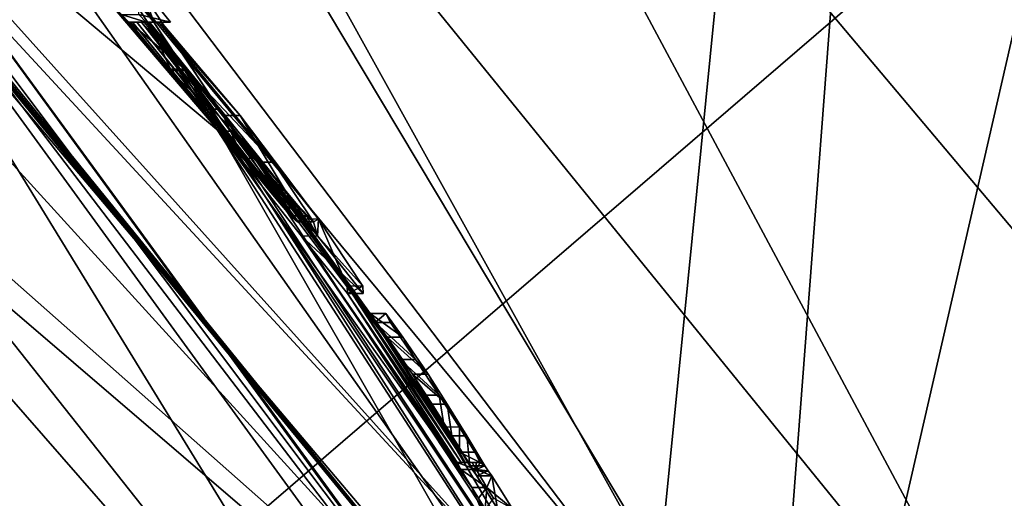
# Model space of a CAD drawing. Units: millimetres. Extents: x -105 to 375, y -246 to 262.
# Drawn here: x -26 to -22, y -43 to -41 of the extents above; entities that cross this region are included whole.
import ezdxf

# ---------------------------------------------------------------- set-up
doc = ezdxf.new("R2010")
doc.units = ezdxf.units.MM
doc.header["$LTSCALE"] = 62.397331
for name, color, linetype in [('10', 7, 'CONTINUOUS'), ('13', 7, 'CONTINUOUS'), ('1713', 7, 'CONTINUOUS'), ('1714', 7, 'CONTINUOUS'), ('1716', 7, 'CONTINUOUS'), ('1730', 7, 'CONTINUOUS'), ('1731', 7, 'CONTINUOUS'), ('1735', 7, 'CONTINUOUS'), ('1736', 7, 'CONTINUOUS'), ('1737', 7, 'CONTINUOUS'), ('1746', 7, 'CONTINUOUS'), ('1814', 7, 'CONTINUOUS'), ('183', 7, 'CONTINUOUS'), ('184', 7, 'CONTINUOUS'), ('185', 7, 'CONTINUOUS'), ('186', 7, 'CONTINUOUS'), ('187', 7, 'CONTINUOUS'), ('188', 7, 'CONTINUOUS'), ('189', 7, 'CONTINUOUS'), ('190', 7, 'CONTINUOUS'), ('191', 7, 'CONTINUOUS'), ('192', 7, 'CONTINUOUS'), ('193', 7, 'CONTINUOUS'), ('194', 7, 'CONTINUOUS'), ('198', 7, 'CONTINUOUS'), ('199', 7, 'CONTINUOUS'), ('200', 7, 'CONTINUOUS'), ('201', 7, 'CONTINUOUS'), ('23', 7, 'CONTINUOUS'), ('33', 7, 'CONTINUOUS'), ('39', 7, 'CONTINUOUS'), ('909', 7, 'CONTINUOUS'), ('910', 7, 'CONTINUOUS'), ('912', 7, 'CONTINUOUS')]:
    doc.layers.add(name, color=color, linetype=linetype)

msp = doc.modelspace()

# ---------------------------------------------------------------- linework, layer by layer
at = {"layer": '10', "color": 7, "linetype": 'Continuous', "true_color": 0xfffff2}
for points in [[(-21.4666, -38.1178, 671.6643), (-20.2525, -43.8468, 660.2391), (-23.1084, -38.4274, 661.7028), (-21.4666, -38.1178, 671.6643)], [(-23.1084, -38.4274, 661.7028), (-20.2525, -43.8468, 660.2391), (-24.546, -38.7504, 650.7637), (-23.1084, -38.4274, 661.7028)], [(-24.546, -38.7504, 650.7637), (-21.7351, -43.9999, 647.1783), (-25.7206, -39.0948, 638.7876), (-24.546, -38.7504, 650.7637)], [(-20.2525, -43.8468, 660.2391), (-21.7351, -43.9999, 647.1783), (-24.546, -38.7504, 650.7637), (-20.2525, -43.8468, 660.2391)], [(-25.7206, -39.0948, 638.7876), (-22.7028, -44.1413, 634.0708), (-26.5811, -39.4624, 625.6692), (-25.7206, -39.0948, 638.7876)], [(-21.7351, -43.9999, 647.1783), (-22.7028, -44.1413, 634.0708), (-25.7206, -39.0948, 638.7876), (-21.7351, -43.9999, 647.1783)], [(-22.7028, -44.1413, 634.0708), (-23.2119, -44.2487, 621.0024), (-26.5811, -39.4624, 625.6692), (-22.7028, -44.1413, 634.0708)], [(-26.5811, -39.4624, 625.6692), (-23.2119, -44.2487, 621.0024), (-25.3203, -40.9916, 621.7555), (-26.5811, -39.4624, 625.6692)], [(-27.0206, -39.8258, 611.3443), (-23.3922, -44.2795, 610.3904), (-27.0246, -39.8371, 610.862), (-27.0206, -39.8258, 611.3443)], [(-26.9803, -39.8575, 611.344), (-23.3922, -44.2795, 610.3904), (-27.0206, -39.8258, 611.3443), (-26.9803, -39.8575, 611.344)], [(-23.3922, -44.2795, 610.3904), (-27.0277, -39.8483, 610.3782), (-27.0246, -39.8371, 610.862), (-23.3922, -44.2795, 610.3904)], [(-23.3922, -44.2795, 610.3904), (-26.9803, -39.8575, 611.344), (-24.9501, -41.559, 619.3926), (-23.3922, -44.2795, 610.3904)], [(-24.9501, -41.559, 619.3926), (-26.9803, -39.8575, 611.344), (-25.4649, -40.954, 619.4416), (-24.9501, -41.559, 619.3926)], [(-25.4271, -40.9959, 619.4416), (-24.9501, -41.559, 619.3926), (-25.4649, -40.954, 619.4416), (-25.4271, -40.9959, 619.4416)], [(-25.3895, -41.038, 619.4416), (-24.9501, -41.559, 619.3926), (-25.4271, -40.9959, 619.4416), (-25.3895, -41.038, 619.4416)], [(-25.3203, -40.9916, 621.7555), (-23.2119, -44.2487, 621.0024), (-25.2035, -41.135, 621.6166), (-25.3203, -40.9916, 621.7555)], [(-25.1418, -41.3238, 619.444), (-24.9501, -41.559, 619.3926), (-25.3895, -41.038, 619.4416), (-25.1418, -41.3238, 619.444)], [(-25.3283, -41.1058, 619.4693), (-25.1418, -41.3238, 619.444), (-25.3895, -41.038, 619.4416), (-25.3283, -41.1058, 619.4693)], [(-25.2997, -41.135, 619.5386), (-25.1418, -41.3238, 619.444), (-25.3283, -41.1058, 619.4693), (-25.2997, -41.135, 619.5386)], [(-25.2982, -41.135, 619.5726), (-25.1418, -41.3238, 619.444), (-25.2997, -41.135, 619.5386), (-25.2982, -41.135, 619.5726)], [(-25.2862, -41.135, 619.8436), (-25.2689, -41.135, 620.2259), (-24.6712, -41.8887, 619.9577), (-25.2862, -41.135, 619.8436)], [(-25.1375, -41.3184, 619.6552), (-25.2862, -41.135, 619.8436), (-24.8549, -41.6648, 619.668), (-25.1375, -41.3184, 619.6552)], [(-24.8549, -41.6648, 619.668), (-25.2862, -41.135, 619.8436), (-24.746, -41.7999, 619.7668), (-24.8549, -41.6648, 619.668)], [(-24.746, -41.7999, 619.7668), (-25.2862, -41.135, 619.8436), (-24.6712, -41.8887, 619.9577), (-24.746, -41.7999, 619.7668)], [(-25.2689, -41.135, 620.2259), (-25.2514, -41.135, 620.6086), (-24.6437, -41.912, 620.2186), (-25.2689, -41.135, 620.2259)], [(-24.6712, -41.8887, 619.9577), (-25.2689, -41.135, 620.2259), (-24.6437, -41.912, 620.2186), (-24.6712, -41.8887, 619.9577)], [(-24.6437, -41.912, 620.2186), (-25.2514, -41.135, 620.6086), (-24.8003, -41.6796, 620.731), (-24.6437, -41.912, 620.2186)], [(-24.9315, -41.4984, 621.0063), (-25.2402, -41.135, 620.8476), (-25.222, -41.135, 621.2319), (-24.9315, -41.4984, 621.0063)], [(-23.409, -43.8496, 620.9802), (-24.1955, -42.5056, 621.0103), (-25.222, -41.135, 621.2319), (-23.409, -43.8496, 620.9802)], [(-25.2035, -41.135, 621.6166), (-23.409, -43.8496, 620.9802), (-25.222, -41.135, 621.2319), (-25.2035, -41.135, 621.6166)], [(-24.1955, -42.5056, 621.0103), (-24.9315, -41.4984, 621.0063), (-25.222, -41.135, 621.2319), (-24.1955, -42.5056, 621.0103)], [(-23.2119, -44.2487, 621.0024), (-23.409, -43.8496, 620.9802), (-25.2035, -41.135, 621.6166), (-23.2119, -44.2487, 621.0024)], [(-25.01, -41.4735, 619.6272), (-25.1375, -41.3184, 619.6552), (-24.8549, -41.6648, 619.668), (-25.01, -41.4735, 619.6272)], [(-24.1955, -42.5056, 621.0103), (-24.294, -42.3612, 620.9762), (-24.9315, -41.4984, 621.0063), (-24.1955, -42.5056, 621.0103)], [(-24.9315, -41.4984, 621.0063), (-24.294, -42.3612, 620.9762), (-24.625, -41.9008, 620.9037), (-24.9315, -41.4984, 621.0063)], [(-23.9649, -42.946, 619.4416), (-23.3922, -44.2795, 610.3904), (-24.9501, -41.559, 619.3926), (-23.9649, -42.946, 619.4416)], [(-24.6278, -41.9677, 619.5377), (-23.9649, -42.946, 619.4416), (-24.9501, -41.559, 619.3926), (-24.6278, -41.9677, 619.5377)], [(-24.3419, -42.3035, 620.7526), (-23.9909, -42.849, 620.5256), (-24.625, -41.9008, 620.9037), (-24.3419, -42.3035, 620.7526)], [(-24.625, -41.9008, 620.9037), (-23.9909, -42.849, 620.5256), (-24.4503, -42.1618, 620.511), (-24.625, -41.9008, 620.9037)], [(-24.3611, -42.2686, 620.886), (-24.3419, -42.3035, 620.7526), (-24.625, -41.9008, 620.9037), (-24.3611, -42.2686, 620.886)], [(-24.294, -42.3612, 620.9762), (-24.3611, -42.2686, 620.886), (-24.625, -41.9008, 620.9037), (-24.294, -42.3612, 620.9762)], [(-24.0073, -42.8765, 619.4709), (-23.9649, -42.946, 619.4416), (-24.6278, -41.9677, 619.5377), (-24.0073, -42.8765, 619.4709)], [(-24.0226, -42.849, 619.5386), (-24.0073, -42.8765, 619.4709), (-24.6278, -41.9677, 619.5377), (-24.0226, -42.849, 619.5386)], [(-24.4489, -42.1907, 619.9908), (-24.0226, -42.849, 619.5386), (-24.6278, -41.9677, 619.5377), (-24.4489, -42.1907, 619.9908)], [(-23.9909, -42.849, 620.5256), (-24.007, -42.849, 620.0327), (-24.4503, -42.1618, 620.511), (-23.9909, -42.849, 620.5256)], [(-24.4503, -42.1618, 620.511), (-24.007, -42.849, 620.0327), (-24.4489, -42.1907, 619.9908), (-24.4503, -42.1618, 620.511)], [(-24.007, -42.849, 620.0327), (-24.0226, -42.849, 619.5386), (-24.4489, -42.1907, 619.9908), (-24.007, -42.849, 620.0327)], [(-24.0127, -42.8086, 620.6311), (-23.9909, -42.849, 620.5256), (-24.3419, -42.3035, 620.7526), (-24.0127, -42.8086, 620.6311)], [(-24.2445, -42.448, 620.7206), (-24.0127, -42.8086, 620.6311), (-24.3419, -42.3035, 620.7526), (-24.2445, -42.448, 620.7206)], [(-24.0723, -42.7105, 620.71), (-24.0127, -42.8086, 620.6311), (-24.2445, -42.448, 620.7206), (-24.0723, -42.7105, 620.71)], [(-24.1518, -42.5864, 620.7411), (-24.0723, -42.7105, 620.71), (-24.2445, -42.448, 620.7206), (-24.1518, -42.5864, 620.7411)], [(-24.1955, -42.5056, 621.0103), (-23.409, -43.8496, 620.9802), (-23.8649, -43.0293, 620.991), (-24.1955, -42.5056, 621.0103)], [(-24.12, -42.6214, 620.9919), (-24.1955, -42.5056, 621.0103), (-23.8649, -43.0293, 620.991), (-24.12, -42.6214, 620.9919)], [(-24.0432, -42.7444, 620.9286), (-24.12, -42.6214, 620.9919), (-23.9461, -42.9001, 620.9156), (-24.0432, -42.7444, 620.9286)], [(-23.9461, -42.9001, 620.9156), (-24.12, -42.6214, 620.9919), (-23.8649, -43.0293, 620.991), (-23.9461, -42.9001, 620.9156)], [(-23.9732, -42.862, 620.8111), (-24.0432, -42.7444, 620.9286), (-23.9597, -42.881, 620.8633), (-23.9732, -42.862, 620.8111)], [(-23.9597, -42.881, 620.8633), (-24.0432, -42.7444, 620.9286), (-23.9461, -42.9001, 620.9156), (-23.9597, -42.881, 620.8633)], [(-23.939, -42.988, 619.4416), (-23.3922, -44.2795, 610.3904), (-23.9649, -42.946, 619.4416), (-23.939, -42.988, 619.4416)], [(-23.9133, -43.03, 619.4416), (-23.3922, -44.2795, 610.3904), (-23.939, -42.988, 619.4416), (-23.9133, -43.03, 619.4416)]]:
    msp.add_3dface(points, dxfattribs=at)
at = {"layer": '13', "color": 7, "linetype": 'Continuous', "true_color": 0xfffff2}
for points in [[(-10.1714, -38.1046, 750.9922), (-21.671, -40.3626, 729.6604), (-23.9059, -50.0959, 731.876), (-10.1714, -38.1046, 750.9922)], [(-12.5634, -50.0935, 754.0426), (-10.1714, -38.1046, 750.9922), (-23.9059, -50.0959, 731.876), (-12.5634, -50.0935, 754.0426)], [(-21.671, -40.3626, 729.6604), (-30.2389, -40.6598, 706.5213), (-32.9974, -50.096, 708.031), (-21.671, -40.3626, 729.6604)], [(-23.9059, -50.0959, 731.876), (-21.671, -40.3626, 729.6604), (-32.9974, -50.096, 708.031), (-23.9059, -50.0959, 731.876)]]:
    msp.add_3dface(points, dxfattribs=at)
at = {"layer": '1713', "color": 1, "linetype": 'Continuous'}
for points in [[(-21.0856, -21.6198, 599.1961), (-35.3257, -21.5051, 604.9994), (-22.7957, -44.0846, 600.5651), (-21.0856, -21.6198, 599.1961)], [(-22.7957, -44.0846, 600.5651), (-35.3257, -21.5051, 604.9994), (-26.0998, -39.7317, 602.7481), (-22.7957, -44.0846, 600.5651)], [(-26.5294, -40.5026, 567.0383), (-21.0852, -21.6198, 570.8044), (-23.336, -44.2759, 569.0152), (-26.5294, -40.5026, 567.0383)], [(-23.336, -44.2759, 569.0152), (-21.0852, -21.6198, 570.8044), (-21.9602, -48.1935, 570.1776), (-23.336, -44.2759, 569.0152)], [(-21.4989, -48.5896, 599.388), (-21.0856, -21.6198, 599.1961), (-22.7957, -44.0846, 600.5651), (-21.4989, -48.5896, 599.388)], [(-21.9602, -48.1935, 570.1776), (-21.0852, -21.6198, 570.8044), (-22.3611, -61.3346, 569.9156), (-21.9602, -48.1935, 570.1776)], [(-22.3611, -61.3346, 569.9156), (-21.0852, -21.6198, 570.8044), (-17.2359, -61.3759, 576.8357), (-22.3611, -61.3346, 569.9156)]]:
    msp.add_3dface(points, dxfattribs=at)
at = {"layer": '1714', "color": 1, "linetype": 'Continuous'}
for points in [[(-28.2567, -38.4876, 603.6336), (-26.7457, -40.0261, 602.3733), (-23.576, -43.5519, 600.92), (-28.2567, -38.4876, 603.6336)], [(-26.0998, -39.7317, 602.7481), (-28.2567, -38.4876, 603.6336), (-23.576, -43.5519, 600.92), (-26.0998, -39.7317, 602.7481)], [(-22.7957, -44.0846, 600.5651), (-26.0998, -39.7317, 602.7481), (-23.576, -43.5519, 600.92), (-22.7957, -44.0846, 600.5651)], [(-26.7457, -40.0261, 602.3733), (-23.594, -44.2227, 600.2285), (-23.576, -43.5519, 600.92), (-26.7457, -40.0261, 602.3733)]]:
    msp.add_3dface(points, dxfattribs=at)
at = {"layer": '1716', "color": 1, "linetype": 'Continuous'}
for points in [[(-24.5685, -45.2406, 570.0742), (-29.4155, -39.9961, 567.1573), (-27.3654, -40.7124, 566.9036), (-24.5685, -45.2406, 570.0742)], [(-26.5294, -40.5026, 567.0383), (-23.336, -44.2759, 569.0152), (-27.3654, -40.7124, 566.9036), (-26.5294, -40.5026, 567.0383)], [(-23.2195, -47.3703, 569.8238), (-24.5685, -45.2406, 570.0742), (-27.3654, -40.7124, 566.9036), (-23.2195, -47.3703, 569.8238)], [(-23.336, -44.2759, 569.0152), (-23.2195, -47.3703, 569.8238), (-27.3654, -40.7124, 566.9036), (-23.336, -44.2759, 569.0152)]]:
    msp.add_3dface(points, dxfattribs=at)
at = {"layer": '1730', "linetype": 'Continuous'}
for points in [[(-23.8318, -44.8065, 601.3429), (-26.5708, -40.3447, 602.9825), (-27.0695, -40.721, 603.2155), (-23.8318, -44.8065, 601.3429)], [(-23.4937, -44.5742, 601.1005), (-26.5708, -40.3447, 602.9825), (-23.8318, -44.8065, 601.3429), (-23.4937, -44.5742, 601.1005)]]:
    msp.add_3dface(points, dxfattribs=at)
at = {"layer": '1731', "linetype": 'Continuous'}
msp.add_3dface([(-25.0442, -44.7136, 567.8655), (-26.7019, -45.1321, 566.9727), (-27.7765, -41.3955, 566.4825), (-25.0442, -44.7136, 567.8655)], dxfattribs=at)
at = {"layer": '1735', "linetype": 'Continuous'}
for points in [[(-26.5695, -40.1543, 602.8153), (-26.5708, -40.3447, 602.9825), (-23.4716, -44.4006, 600.9603), (-26.5695, -40.1543, 602.8153)], [(-26.5708, -40.3447, 602.9825), (-23.4937, -44.5742, 601.1005), (-23.4716, -44.4006, 600.9603), (-26.5708, -40.3447, 602.9825)]]:
    msp.add_3dface(points, dxfattribs=at)
at = {"layer": '1736', "linetype": 'Continuous'}
for points in [[(-29.4155, -39.9961, 567.1573), (-24.5685, -45.2406, 570.0742), (-27.9345, -41.0682, 566.5749), (-29.4155, -39.9961, 567.1573)], [(-26.7457, -40.0261, 602.3733), (-26.5695, -40.1543, 602.8153), (-23.594, -44.2227, 600.2285), (-26.7457, -40.0261, 602.3733)], [(-26.5695, -40.1543, 602.8153), (-23.4716, -44.4006, 600.9603), (-23.594, -44.2227, 600.2285), (-26.5695, -40.1543, 602.8153)], [(-27.9345, -41.0682, 566.5749), (-24.5685, -45.2406, 570.0742), (-23.9349, -47.2574, 568.6978), (-27.9345, -41.0682, 566.5749)]]:
    msp.add_3dface(points, dxfattribs=at)
at = {"layer": '1737', "linetype": 'Continuous'}
for points in [[(-27.7765, -41.3955, 566.4825), (-27.9345, -41.0682, 566.5749), (-23.9349, -47.2574, 568.6978), (-27.7765, -41.3955, 566.4825)], [(-25.0442, -44.7136, 567.8655), (-27.7765, -41.3955, 566.4825), (-23.9349, -47.2574, 568.6978), (-25.0442, -44.7136, 567.8655)]]:
    msp.add_3dface(points, dxfattribs=at)
at = {"layer": '1746', "linetype": 'Continuous'}
for points in [[(-23.8318, -44.8065, 601.3429), (-27.0695, -40.721, 603.2155), (-27.0155, -41.1631, 603.1391), (-23.8318, -44.8065, 601.3429)], [(-27.0155, -41.1631, 603.1391), (-26.147, -43.1185, 602.1426), (-23.3332, -48.7252, 600.672), (-27.0155, -41.1631, 603.1391)], [(-23.8318, -44.8065, 601.3429), (-27.0155, -41.1631, 603.1391), (-23.3332, -48.7252, 600.672), (-23.8318, -44.8065, 601.3429)]]:
    msp.add_3dface(points, dxfattribs=at)
at = {"layer": '1814', "linetype": 'Continuous'}
for points in [[(-27.5754, -42.6824, 609.4), (-24.5, -50.107, 609.4), (-27.5787, -42.6803, 606.86), (-27.5754, -42.6824, 609.4)], [(-27.5787, -42.6803, 606.86), (-24.5, -50.107, 609.4), (-24.5, -50.107, 606.86), (-27.5787, -42.6803, 606.86)]]:
    msp.add_3dface(points, dxfattribs=at)
at = {"layer": '183', "color": 7, "linetype": 'Continuous', "true_color": 0xfffff2}
for points in [[(-23.9461, -42.9001, 620.9156), (-23.8649, -43.0293, 620.991), (-23.8874, -42.9001, 620.9156), (-23.9461, -42.9001, 620.9156)], [(-23.8649, -43.0293, 620.991), (-23.8065, -43.0293, 620.991), (-23.8874, -42.9001, 620.9156), (-23.8649, -43.0293, 620.991)]]:
    msp.add_3dface(points, dxfattribs=at)
at = {"layer": '184', "color": 7, "linetype": 'Continuous', "true_color": 0xfffff2}
for points in [[(-23.9732, -42.862, 620.8111), (-23.9597, -42.881, 620.8633), (-23.9144, -42.862, 620.8111), (-23.9732, -42.862, 620.8111)], [(-23.9597, -42.881, 620.8633), (-23.9009, -42.881, 620.8633), (-23.9144, -42.862, 620.8111), (-23.9597, -42.881, 620.8633)], [(-23.9597, -42.881, 620.8633), (-23.9461, -42.9001, 620.9156), (-23.9009, -42.881, 620.8633), (-23.9597, -42.881, 620.8633)], [(-23.9461, -42.9001, 620.9156), (-23.8874, -42.9001, 620.9156), (-23.9009, -42.881, 620.8633), (-23.9461, -42.9001, 620.9156)]]:
    msp.add_3dface(points, dxfattribs=at)
at = {"layer": '185', "color": 7, "linetype": 'Continuous', "true_color": 0xfffff2}
for points in [[(-24.3419, -42.3035, 620.7526), (-24.3611, -42.2686, 620.886), (-24.3003, -42.2685, 620.8858), (-24.3419, -42.3035, 620.7526)], [(-24.3611, -42.2686, 620.886), (-24.2336, -42.361, 620.9761), (-24.3003, -42.2685, 620.8858), (-24.3611, -42.2686, 620.886)], [(-24.3611, -42.2686, 620.886), (-24.294, -42.3612, 620.9762), (-24.2336, -42.361, 620.9761), (-24.3611, -42.2686, 620.886)], [(-24.3419, -42.3035, 620.7526), (-24.3003, -42.2685, 620.8858), (-24.2811, -42.3035, 620.7526), (-24.3419, -42.3035, 620.7526)], [(-24.2445, -42.448, 620.7206), (-24.3419, -42.3035, 620.7526), (-24.1842, -42.448, 620.7206), (-24.2445, -42.448, 620.7206)], [(-24.3419, -42.3035, 620.7526), (-24.2811, -42.3035, 620.7526), (-24.1842, -42.448, 620.7206), (-24.3419, -42.3035, 620.7526)], [(-24.294, -42.3612, 620.9762), (-24.1355, -42.5055, 621.0103), (-24.2336, -42.361, 620.9761), (-24.294, -42.3612, 620.9762)], [(-24.294, -42.3612, 620.9762), (-24.1955, -42.5056, 621.0103), (-24.1355, -42.5055, 621.0103), (-24.294, -42.3612, 620.9762)], [(-24.1955, -42.5056, 621.0103), (-24.0604, -42.6214, 620.9919), (-24.1355, -42.5055, 621.0103), (-24.1955, -42.5056, 621.0103)], [(-24.1955, -42.5056, 621.0103), (-24.12, -42.6214, 620.9919), (-24.0604, -42.6214, 620.9919), (-24.1955, -42.5056, 621.0103)], [(-24.12, -42.6214, 620.9919), (-24.0432, -42.7444, 620.9286), (-24.0604, -42.6214, 620.9919), (-24.12, -42.6214, 620.9919)], [(-24.0432, -42.7444, 620.9286), (-23.9839, -42.7445, 620.9285), (-24.0604, -42.6214, 620.9919), (-24.0432, -42.7444, 620.9286)], [(-24.0432, -42.7444, 620.9286), (-23.9732, -42.862, 620.8111), (-23.9839, -42.7445, 620.9285), (-24.0432, -42.7444, 620.9286)], [(-23.9732, -42.862, 620.8111), (-23.9144, -42.862, 620.8111), (-23.9839, -42.7445, 620.9285), (-23.9732, -42.862, 620.8111)]]:
    msp.add_3dface(points, dxfattribs=at)
at = {"layer": '186', "color": 7, "linetype": 'Continuous', "true_color": 0xfffff2}
for points in [[(-24.1518, -42.5864, 620.7411), (-24.2445, -42.448, 620.7206), (-24.092, -42.5864, 620.7411), (-24.1518, -42.5864, 620.7411)], [(-24.2445, -42.448, 620.7206), (-24.1842, -42.448, 620.7206), (-24.092, -42.5864, 620.7411), (-24.2445, -42.448, 620.7206)], [(-24.0723, -42.7105, 620.71), (-24.1518, -42.5864, 620.7411), (-24.092, -42.5864, 620.7411), (-24.0723, -42.7105, 620.71)], [(-24.0723, -42.7105, 620.71), (-24.092, -42.5864, 620.7411), (-24.0129, -42.7106, 620.71), (-24.0723, -42.7105, 620.71)], [(-24.0127, -42.8086, 620.6311), (-24.0723, -42.7105, 620.71), (-24.0129, -42.7106, 620.71), (-24.0127, -42.8086, 620.6311)], [(-24.0127, -42.8086, 620.6311), (-24.0129, -42.7106, 620.71), (-23.9536, -42.8087, 620.631), (-24.0127, -42.8086, 620.6311)], [(-23.9909, -42.849, 620.5256), (-24.0127, -42.8086, 620.6311), (-23.9319, -42.849, 620.5256), (-23.9909, -42.849, 620.5256)], [(-24.0127, -42.8086, 620.6311), (-23.9536, -42.8087, 620.631), (-23.9319, -42.849, 620.5256), (-24.0127, -42.8086, 620.6311)]]:
    msp.add_3dface(points, dxfattribs=at)
at = {"layer": '187', "color": 7, "linetype": 'Continuous', "true_color": 0xfffff2}
for points in [[(-24.0226, -42.849, 619.5386), (-24.007, -42.849, 620.0327), (-23.9635, -42.849, 619.5386), (-24.0226, -42.849, 619.5386)], [(-24.007, -42.849, 620.0327), (-23.9909, -42.849, 620.5256), (-23.9479, -42.849, 620.0327), (-24.007, -42.849, 620.0327)], [(-24.007, -42.849, 620.0327), (-23.9479, -42.849, 620.0327), (-23.9635, -42.849, 619.5386), (-24.007, -42.849, 620.0327)], [(-23.9909, -42.849, 620.5256), (-23.9319, -42.849, 620.5256), (-23.9479, -42.849, 620.0327), (-23.9909, -42.849, 620.5256)]]:
    msp.add_3dface(points, dxfattribs=at)
at = {"layer": '188', "color": 7, "linetype": 'Continuous', "true_color": 0xfffff2}
for points in [[(-24.0073, -42.8765, 619.4709), (-24.0226, -42.849, 619.5386), (-23.9483, -42.8765, 619.4709), (-24.0073, -42.8765, 619.4709)], [(-24.0226, -42.849, 619.5386), (-23.9635, -42.849, 619.5386), (-23.9483, -42.8765, 619.4709), (-24.0226, -42.849, 619.5386)], [(-23.9649, -42.946, 619.4416), (-24.0073, -42.8765, 619.4709), (-23.9061, -42.946, 619.4416), (-23.9649, -42.946, 619.4416)], [(-24.0073, -42.8765, 619.4709), (-23.9483, -42.8765, 619.4709), (-23.9061, -42.946, 619.4416), (-24.0073, -42.8765, 619.4709)]]:
    msp.add_3dface(points, dxfattribs=at)
at = {"layer": '189', "color": 7, "linetype": 'Continuous', "true_color": 0xfffff2}
for points in [[(-23.939, -42.988, 619.4416), (-23.9649, -42.946, 619.4416), (-23.9061, -42.946, 619.4416), (-23.939, -42.988, 619.4416)], [(-23.9133, -43.03, 619.4416), (-23.939, -42.988, 619.4416), (-23.9061, -42.946, 619.4416), (-23.9133, -43.03, 619.4416)], [(-23.9133, -43.03, 619.4416), (-23.9061, -42.946, 619.4416), (-23.8803, -42.988, 619.4416), (-23.9133, -43.03, 619.4416)]]:
    msp.add_3dface(points, dxfattribs=at)
at = {"layer": '190', "color": 7, "linetype": 'Continuous', "true_color": 0xfffff2}
for points in [[(-24.8003, -41.6796, 620.731), (-25.2514, -41.135, 620.6086), (-24.7369, -41.6797, 620.7309), (-24.8003, -41.6796, 620.731)], [(-25.2514, -41.135, 620.6086), (-25.1854, -41.135, 620.6086), (-24.7369, -41.6797, 620.7309), (-25.2514, -41.135, 620.6086)], [(-24.6437, -41.912, 620.2186), (-24.8003, -41.6796, 620.731), (-24.5813, -41.912, 620.2186), (-24.6437, -41.912, 620.2186)], [(-24.8003, -41.6796, 620.731), (-24.7369, -41.6797, 620.7309), (-24.5813, -41.912, 620.2186), (-24.8003, -41.6796, 620.731)]]:
    msp.add_3dface(points, dxfattribs=at)
at = {"layer": '191', "color": 7, "linetype": 'Continuous', "true_color": 0xfffff2}
for points in [[(-25.2862, -41.135, 619.8436), (-25.1375, -41.3184, 619.6552), (-25.22, -41.135, 619.8436), (-25.2862, -41.135, 619.8436)], [(-25.1375, -41.3184, 619.6552), (-25.072, -41.3186, 619.6551), (-25.22, -41.135, 619.8436), (-25.1375, -41.3184, 619.6552)], [(-25.1375, -41.3184, 619.6552), (-25.01, -41.4735, 619.6272), (-25.072, -41.3186, 619.6551), (-25.1375, -41.3184, 619.6552)], [(-25.01, -41.4735, 619.6272), (-24.9451, -41.474, 619.6272), (-25.072, -41.3186, 619.6551), (-25.01, -41.4735, 619.6272)], [(-25.01, -41.4735, 619.6272), (-24.8549, -41.6648, 619.668), (-24.9451, -41.474, 619.6272), (-25.01, -41.4735, 619.6272)], [(-24.8549, -41.6648, 619.668), (-24.7908, -41.6655, 619.6683), (-24.9451, -41.474, 619.6272), (-24.8549, -41.6648, 619.668)], [(-24.8549, -41.6648, 619.668), (-24.746, -41.7999, 619.7668), (-24.7908, -41.6655, 619.6683), (-24.8549, -41.6648, 619.668)], [(-24.746, -41.7999, 619.7668), (-24.6826, -41.8005, 619.7674), (-24.7908, -41.6655, 619.6683), (-24.746, -41.7999, 619.7668)], [(-24.746, -41.7999, 619.7668), (-24.6712, -41.8887, 619.9577), (-24.6826, -41.8005, 619.7674), (-24.746, -41.7999, 619.7668)], [(-24.6712, -41.8887, 619.9577), (-24.6086, -41.8888, 619.9583), (-24.6826, -41.8005, 619.7674), (-24.6712, -41.8887, 619.9577)], [(-24.6712, -41.8887, 619.9577), (-24.6437, -41.912, 620.2186), (-24.6086, -41.8888, 619.9583), (-24.6712, -41.8887, 619.9577)], [(-24.6437, -41.912, 620.2186), (-24.5813, -41.912, 620.2186), (-24.6086, -41.8888, 619.9583), (-24.6437, -41.912, 620.2186)]]:
    msp.add_3dface(points, dxfattribs=at)
at = {"layer": '192', "color": 7, "linetype": 'Continuous', "true_color": 0xfffff2}
for points in [[(-25.2689, -41.135, 620.2259), (-25.2862, -41.135, 619.8436), (-25.2029, -41.135, 620.2259), (-25.2689, -41.135, 620.2259)], [(-25.2862, -41.135, 619.8436), (-25.22, -41.135, 619.8436), (-25.2029, -41.135, 620.2259), (-25.2862, -41.135, 619.8436)], [(-25.2514, -41.135, 620.6086), (-25.2689, -41.135, 620.2259), (-25.1854, -41.135, 620.6086), (-25.2514, -41.135, 620.6086)], [(-25.1854, -41.135, 620.6086), (-25.2689, -41.135, 620.2259), (-25.2029, -41.135, 620.2259), (-25.1854, -41.135, 620.6086)]]:
    msp.add_3dface(points, dxfattribs=at)
at = {"layer": '193', "color": 7, "linetype": 'Continuous', "true_color": 0xfffff2}
for points in [[(-25.222, -41.135, 621.2319), (-25.2402, -41.135, 620.8476), (-25.1562, -41.135, 621.2319), (-25.222, -41.135, 621.2319)], [(-25.2402, -41.135, 620.8476), (-25.1743, -41.135, 620.8476), (-25.1562, -41.135, 621.2319), (-25.2402, -41.135, 620.8476)], [(-25.2035, -41.135, 621.6166), (-25.222, -41.135, 621.2319), (-25.1378, -41.135, 621.6166), (-25.2035, -41.135, 621.6166)], [(-25.222, -41.135, 621.2319), (-25.1562, -41.135, 621.2319), (-25.1378, -41.135, 621.6166), (-25.222, -41.135, 621.2319)]]:
    msp.add_3dface(points, dxfattribs=at)
at = {"layer": '194', "color": 7, "linetype": 'Continuous', "true_color": 0xfffff2}
for points in [[(-25.3203, -40.9916, 621.7555), (-25.2035, -41.135, 621.6166), (-25.254, -40.9916, 621.7555), (-25.3203, -40.9916, 621.7555)], [(-25.2035, -41.135, 621.6166), (-25.1378, -41.135, 621.6166), (-25.254, -40.9916, 621.7555), (-25.2035, -41.135, 621.6166)]]:
    msp.add_3dface(points, dxfattribs=at)
at = {"layer": '198', "color": 7, "linetype": 'Continuous', "true_color": 0xfffff2}
for points in [[(-25.2997, -41.135, 619.5386), (-25.3283, -41.1058, 619.4693), (-25.2334, -41.135, 619.5386), (-25.2997, -41.135, 619.5386)], [(-25.3283, -41.1058, 619.4693), (-25.2618, -41.1059, 619.4693), (-25.2334, -41.135, 619.5386), (-25.3283, -41.1058, 619.4693)]]:
    msp.add_3dface(points, dxfattribs=at)
at = {"layer": '199', "color": 7, "linetype": 'Continuous', "true_color": 0xfffff2}
for points in [[(-25.2982, -41.135, 619.5726), (-25.2997, -41.135, 619.5386), (-25.2334, -41.135, 619.5386), (-25.2982, -41.135, 619.5726)], [(-25.2982, -41.135, 619.5726), (-25.2334, -41.135, 619.5386), (-25.2319, -41.135, 619.5726), (-25.2982, -41.135, 619.5726)]]:
    msp.add_3dface(points, dxfattribs=at)
at = {"layer": '200', "color": 7, "linetype": 'Continuous', "true_color": 0xfffff2}
for points in [[(-25.1418, -41.3238, 619.444), (-25.2982, -41.135, 619.5726), (-25.0765, -41.3239, 619.444), (-25.1418, -41.3238, 619.444)], [(-25.2982, -41.135, 619.5726), (-25.2319, -41.135, 619.5726), (-25.0765, -41.3239, 619.444), (-25.2982, -41.135, 619.5726)], [(-24.9501, -41.559, 619.3926), (-25.1418, -41.3238, 619.444), (-24.886, -41.559, 619.3926), (-24.9501, -41.559, 619.3926)], [(-25.1418, -41.3238, 619.444), (-25.0765, -41.3239, 619.444), (-24.886, -41.559, 619.3926), (-25.1418, -41.3238, 619.444)]]:
    msp.add_3dface(points, dxfattribs=at)
at = {"layer": '201', "color": 7, "linetype": 'Continuous', "true_color": 0xfffff2}
for points in [[(-25.2402, -41.135, 620.8476), (-24.9315, -41.4984, 621.0063), (-25.1743, -41.135, 620.8476), (-25.2402, -41.135, 620.8476)], [(-25.1743, -41.135, 620.8476), (-24.9315, -41.4984, 621.0063), (-24.8673, -41.4985, 621.0063), (-25.1743, -41.135, 620.8476)], [(-24.9315, -41.4984, 621.0063), (-24.625, -41.9008, 620.9037), (-24.8673, -41.4985, 621.0063), (-24.9315, -41.4984, 621.0063)], [(-24.625, -41.9008, 620.9037), (-24.5623, -41.9013, 620.9034), (-24.8673, -41.4985, 621.0063), (-24.625, -41.9008, 620.9037)], [(-24.6278, -41.9677, 619.5377), (-24.9501, -41.559, 619.3926), (-24.5658, -41.9673, 619.5373), (-24.6278, -41.9677, 619.5377)], [(-24.9501, -41.559, 619.3926), (-24.886, -41.559, 619.3926), (-24.5658, -41.9673, 619.5373), (-24.9501, -41.559, 619.3926)], [(-24.625, -41.9008, 620.9037), (-24.4503, -42.1618, 620.511), (-24.5623, -41.9013, 620.9034), (-24.625, -41.9008, 620.9037)], [(-24.4503, -42.1618, 620.511), (-24.3887, -42.1622, 620.5097), (-24.5623, -41.9013, 620.9034), (-24.4503, -42.1618, 620.511)], [(-24.6278, -41.9677, 619.5377), (-24.5658, -41.9673, 619.5373), (-24.3877, -42.1906, 619.9895), (-24.6278, -41.9677, 619.5377)], [(-24.4489, -42.1907, 619.9908), (-24.6278, -41.9677, 619.5377), (-24.3877, -42.1906, 619.9895), (-24.4489, -42.1907, 619.9908)], [(-24.4503, -42.1618, 620.511), (-24.4489, -42.1907, 619.9908), (-24.3887, -42.1622, 620.5097), (-24.4503, -42.1618, 620.511)], [(-24.4489, -42.1907, 619.9908), (-24.3877, -42.1906, 619.9895), (-24.3887, -42.1622, 620.5097), (-24.4489, -42.1907, 619.9908)]]:
    msp.add_3dface(points, dxfattribs=at)
at = {"layer": '23', "color": 7, "linetype": 'Continuous', "true_color": 0xfffff2}
for points in [[(-23.0143, -49.9754, 609.4), (-27.5754, -42.6824, 609.4), (-27.6403, -40.6386, 609.4), (-23.0143, -49.9754, 609.4)], [(-24.5, -50.107, 609.4), (-27.5754, -42.6824, 609.4), (-23.0143, -49.9754, 609.4), (-24.5, -50.107, 609.4)]]:
    msp.add_3dface(points, dxfattribs=at)
at = {"layer": '33', "color": 7, "linetype": 'Continuous', "true_color": 0xfffff2}
for points in [[(-27.0277, -39.8483, 610.3782), (-23.3922, -44.2795, 610.3904), (-27.2116, -40.0862, 609.6852), (-27.0277, -39.8483, 610.3782)], [(-23.3922, -44.2795, 610.3904), (-27.6403, -40.6386, 609.4), (-27.2116, -40.0862, 609.6852), (-23.3922, -44.2795, 610.3904)], [(-23.3922, -44.2795, 610.3904), (-22.0142, -49.9634, 610.393), (-27.6403, -40.6386, 609.4), (-23.3922, -44.2795, 610.3904)], [(-22.0142, -49.9634, 610.393), (-23.0143, -49.9754, 609.4), (-27.6403, -40.6386, 609.4), (-22.0142, -49.9634, 610.393)]]:
    msp.add_3dface(points, dxfattribs=at)
at = {"layer": '39', "color": 7, "linetype": 'Continuous', "true_color": 0xfffff2}
for points in [[(-25.254, -40.9916, 621.7555), (-25.1378, -41.135, 621.6166), (-25.2618, -41.1059, 619.4693), (-25.254, -40.9916, 621.7555)], [(-25.2618, -41.1059, 619.4693), (-25.1378, -41.135, 621.6166), (-25.2334, -41.135, 619.5386), (-25.2618, -41.1059, 619.4693)], [(-25.2334, -41.135, 619.5386), (-25.1378, -41.135, 621.6166), (-25.2319, -41.135, 619.5726), (-25.2334, -41.135, 619.5386)], [(-25.22, -41.135, 619.8436), (-25.072, -41.3186, 619.6551), (-25.2319, -41.135, 619.5726), (-25.22, -41.135, 619.8436)], [(-25.2319, -41.135, 619.5726), (-25.072, -41.3186, 619.6551), (-25.0765, -41.3239, 619.444), (-25.2319, -41.135, 619.5726)], [(-25.1378, -41.135, 621.6166), (-25.22, -41.135, 619.8436), (-25.2319, -41.135, 619.5726), (-25.1378, -41.135, 621.6166)], [(-25.2029, -41.135, 620.2259), (-25.22, -41.135, 619.8436), (-25.1378, -41.135, 621.6166), (-25.2029, -41.135, 620.2259)], [(-25.1854, -41.135, 620.6086), (-25.2029, -41.135, 620.2259), (-25.1378, -41.135, 621.6166), (-25.1854, -41.135, 620.6086)], [(-24.7369, -41.6797, 620.7309), (-25.1854, -41.135, 620.6086), (-24.8673, -41.4985, 621.0063), (-24.7369, -41.6797, 620.7309)], [(-25.1743, -41.135, 620.8476), (-25.1854, -41.135, 620.6086), (-25.1378, -41.135, 621.6166), (-25.1743, -41.135, 620.8476)], [(-25.1854, -41.135, 620.6086), (-25.1743, -41.135, 620.8476), (-24.8673, -41.4985, 621.0063), (-25.1854, -41.135, 620.6086)], [(-25.1562, -41.135, 621.2319), (-25.1743, -41.135, 620.8476), (-25.1378, -41.135, 621.6166), (-25.1562, -41.135, 621.2319)], [(-25.072, -41.3186, 619.6551), (-24.9451, -41.474, 619.6272), (-25.0765, -41.3239, 619.444), (-25.072, -41.3186, 619.6551)], [(-25.0765, -41.3239, 619.444), (-24.9451, -41.474, 619.6272), (-24.886, -41.559, 619.3926), (-25.0765, -41.3239, 619.444)], [(-24.9451, -41.474, 619.6272), (-24.7908, -41.6655, 619.6683), (-24.886, -41.559, 619.3926), (-24.9451, -41.474, 619.6272)], [(-24.5623, -41.9013, 620.9034), (-24.7369, -41.6797, 620.7309), (-24.8673, -41.4985, 621.0063), (-24.5623, -41.9013, 620.9034)], [(-24.7908, -41.6655, 619.6683), (-24.6826, -41.8005, 619.7674), (-24.886, -41.559, 619.3926), (-24.7908, -41.6655, 619.6683)], [(-24.886, -41.559, 619.3926), (-24.6826, -41.8005, 619.7674), (-24.5658, -41.9673, 619.5373), (-24.886, -41.559, 619.3926)], [(-24.5813, -41.912, 620.2186), (-24.7369, -41.6797, 620.7309), (-24.5623, -41.9013, 620.9034), (-24.5813, -41.912, 620.2186)], [(-24.6826, -41.8005, 619.7674), (-24.6086, -41.8888, 619.9583), (-24.5658, -41.9673, 619.5373), (-24.6826, -41.8005, 619.7674)], [(-24.6086, -41.8888, 619.9583), (-24.5813, -41.912, 620.2186), (-24.5658, -41.9673, 619.5373), (-24.6086, -41.8888, 619.9583)], [(-24.5658, -41.9673, 619.5373), (-24.5813, -41.912, 620.2186), (-24.5623, -41.9013, 620.9034), (-24.5658, -41.9673, 619.5373)], [(-24.3887, -42.1622, 620.5097), (-24.5658, -41.9673, 619.5373), (-24.5623, -41.9013, 620.9034), (-24.3887, -42.1622, 620.5097)], [(-24.3877, -42.1906, 619.9895), (-24.5658, -41.9673, 619.5373), (-24.3887, -42.1622, 620.5097), (-24.3877, -42.1906, 619.9895)], [(-24.3003, -42.2685, 620.8858), (-24.2336, -42.361, 620.9761), (-24.2811, -42.3035, 620.7526), (-24.3003, -42.2685, 620.8858)], [(-24.2811, -42.3035, 620.7526), (-24.2336, -42.361, 620.9761), (-24.1842, -42.448, 620.7206), (-24.2811, -42.3035, 620.7526)], [(-24.2336, -42.361, 620.9761), (-24.1355, -42.5055, 621.0103), (-24.1842, -42.448, 620.7206), (-24.2336, -42.361, 620.9761)], [(-24.1842, -42.448, 620.7206), (-24.1355, -42.5055, 621.0103), (-24.092, -42.5864, 620.7411), (-24.1842, -42.448, 620.7206)], [(-24.1355, -42.5055, 621.0103), (-24.0604, -42.6214, 620.9919), (-24.092, -42.5864, 620.7411), (-24.1355, -42.5055, 621.0103)], [(-24.092, -42.5864, 620.7411), (-24.0604, -42.6214, 620.9919), (-24.0129, -42.7106, 620.71), (-24.092, -42.5864, 620.7411)], [(-24.0604, -42.6214, 620.9919), (-23.9839, -42.7445, 620.9285), (-24.0129, -42.7106, 620.71), (-24.0604, -42.6214, 620.9919)], [(-24.0129, -42.7106, 620.71), (-23.9839, -42.7445, 620.9285), (-23.9536, -42.8087, 620.631), (-24.0129, -42.7106, 620.71)], [(-23.9839, -42.7445, 620.9285), (-23.9144, -42.862, 620.8111), (-23.9536, -42.8087, 620.631), (-23.9839, -42.7445, 620.9285)], [(-23.9536, -42.8087, 620.631), (-23.9144, -42.862, 620.8111), (-23.9319, -42.849, 620.5256), (-23.9536, -42.8087, 620.631)], [(-23.9635, -42.849, 619.5386), (-23.9479, -42.849, 620.0327), (-23.9483, -42.8765, 619.4709), (-23.9635, -42.849, 619.5386)], [(-23.9319, -42.849, 620.5256), (-23.9144, -42.862, 620.8111), (-23.9483, -42.8765, 619.4709), (-23.9319, -42.849, 620.5256)], [(-23.9479, -42.849, 620.0327), (-23.9319, -42.849, 620.5256), (-23.9483, -42.8765, 619.4709), (-23.9479, -42.849, 620.0327)], [(-23.9144, -42.862, 620.8111), (-23.9009, -42.881, 620.8633), (-23.9483, -42.8765, 619.4709), (-23.9144, -42.862, 620.8111)], [(-23.9009, -42.881, 620.8633), (-23.8874, -42.9001, 620.9156), (-23.9483, -42.8765, 619.4709), (-23.9009, -42.881, 620.8633)], [(-23.9483, -42.8765, 619.4709), (-23.8874, -42.9001, 620.9156), (-23.9061, -42.946, 619.4416), (-23.9483, -42.8765, 619.4709)], [(-23.8874, -42.9001, 620.9156), (-23.8065, -43.0293, 620.991), (-23.9061, -42.946, 619.4416), (-23.8874, -42.9001, 620.9156)], [(-23.9061, -42.946, 619.4416), (-23.8065, -43.0293, 620.991), (-23.8803, -42.988, 619.4416), (-23.9061, -42.946, 619.4416)]]:
    msp.add_3dface(points, dxfattribs=at)
at = {"layer": '909', "color": 253, "linetype": 'Continuous', "true_color": 0xababab}
for points in [[(-27.5787, -42.6803, 606.86), (-24.5, -50.107, 606.86), (-27.2253, -42.3267, 606.86), (-27.5787, -42.6803, 606.86)], [(-27.2253, -42.3267, 606.86), (-24.5, -50.107, 606.86), (-24, -50.107, 606.86), (-27.2253, -42.3267, 606.86)]]:
    msp.add_3dface(points, dxfattribs=at)
at = {"layer": '910', "color": 253, "linetype": 'Continuous', "true_color": 0xababab}
msp.add_3dface([(-23.5, -50.107, 606.36), (-26.147, -43.1185, 602.1426), (-26.8683, -41.9753, 606.36), (-23.5, -50.107, 606.36)], dxfattribs=at)
at = {"layer": '912', "color": 253, "linetype": 'Continuous', "true_color": 0xababab}
for points in [[(-27.2253, -42.3267, 606.86), (-24, -50.107, 606.86), (-26.8683, -41.9753, 606.36), (-27.2253, -42.3267, 606.86)], [(-24, -50.107, 606.86), (-23.5, -50.107, 606.36), (-26.8683, -41.9753, 606.36), (-24, -50.107, 606.86)]]:
    msp.add_3dface(points, dxfattribs=at)

doc.saveas('drawing.dxf')
